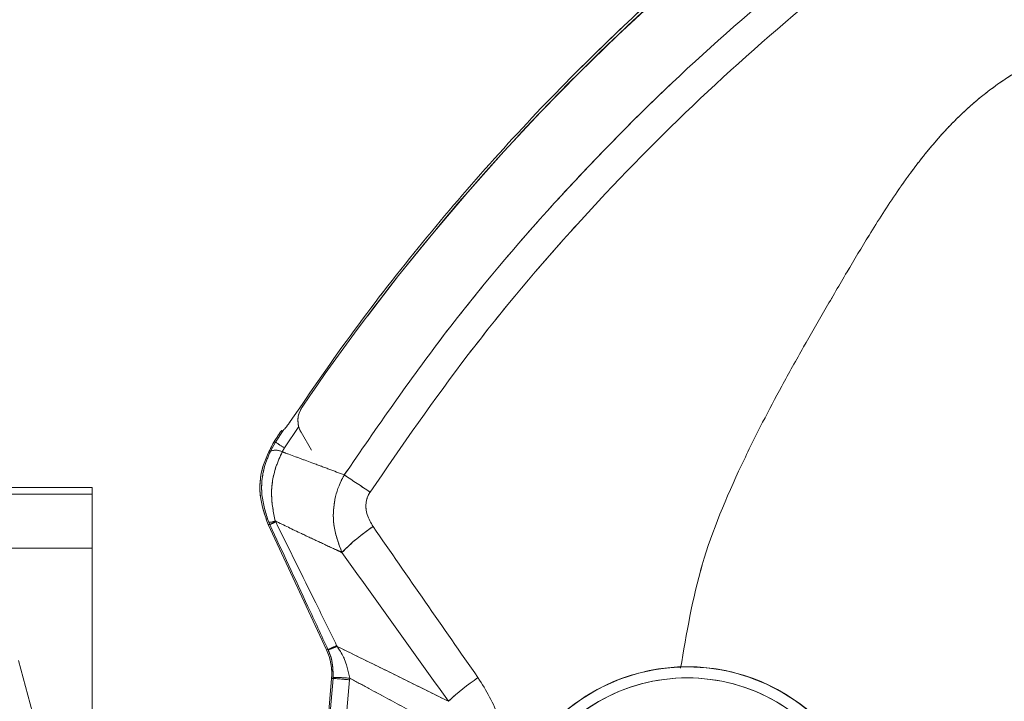
# Model space of a CAD drawing. Units: inches. Extents: x 4 to 132, y 2 to 86.
# Drawn here: x 32 to 35, y 79 to 80 of the extents above; entities that cross this region are included whole.
import ezdxf

# ---------------------------------------------------------------- set-up
doc = ezdxf.new("R2010")
doc.units = ezdxf.units.IN
doc.header["$LTSCALE"] = 8
doc.header["$MEASUREMENT"] = 0
doc.linetypes.add('PHANTOM', pattern=[0.5, 0.25, -0.05, 0.05, -0.05, 0.05, -0.05])

msp = doc.modelspace()

# ---------------------------------------------------------------- linework, layer by layer
at = {"color": 8, "linetype": 'Continuous', "lineweight": 15}
msp.add_line((33.137513, 79.302336), (33.176094, 79.358614), dxfattribs=at)
at = {"color": 8, "linetype": 'PHANTOM', "lineweight": 0}
msp.add_line((33.137513, 79.302336), (33.176094, 79.358614), dxfattribs=at)
msp.add_line((33.137513, 79.302336), (33.176094, 79.358614), dxfattribs=at)
at = {"color": 7, "linetype": 'Continuous', "lineweight": 15}
for p, q in [((33.133992, 79.348019), (33.114081, 79.317611)), ((33.133485, 79.347451), (33.130529, 79.348851)), ((33.133992, 79.348019), (33.133485, 79.347451)), ((33.18174, 79.343781), (33.209109, 79.296378)), ((33.114081, 79.317611), (33.100597, 79.293796)), ((33.112508, 79.322286), (33.109624, 79.317852)), ((33.114081, 79.317611), (33.109624, 79.317852)), ((33.131737, 79.292099), (33.137513, 79.302336)), ((32.629441, 79.197506), (21.129441, 79.197506)), ((21.129441, 79.180292), (32.629441, 79.180292)), ((32.629441, 79.180292), (32.629441, 79.197506)), ((32.629441, 79.037381), (32.629441, 79.180292)), ((33.094354, 79.100169), (33.248742, 78.769083)), ((33.096125, 79.105855), (33.098814, 79.099856)), ((33.114524, 79.106754), (33.113326, 79.109253)), ((21.129441, 79.037381), (32.629441, 79.037381)), ((32.629441, 78.266767), (32.629441, 79.037381)), ((33.252696, 78.76978), (33.248742, 78.769083)), ((33.252696, 78.76978), (33.253258, 78.76856)), ((33.276681, 78.777851), (33.275587, 78.780108)), ((33.262223, 78.692628), (33.221231, 78.224088)), ((33.262223, 78.692628), (33.266112, 78.693314)), ((33.266297, 78.695648), (33.266112, 78.693314)), ((33.309926, 78.689507), (33.310279, 78.693864))]:
    msp.add_line(p, q, dxfattribs=at)
at = {"color": 7, "linetype": 'PHANTOM', "lineweight": 0}
for p, q in [((33.133992, 79.348019), (33.114081, 79.317611)), ((33.133992, 79.348019), (33.114081, 79.317611)), ((33.133485, 79.347451), (33.130529, 79.348851)), ((33.133485, 79.347451), (33.130529, 79.348851)), ((33.133992, 79.348019), (33.133485, 79.347451)), ((33.133992, 79.348019), (33.133485, 79.347451)), ((33.18174, 79.343781), (33.209109, 79.296378)), ((33.18174, 79.343781), (33.209109, 79.296378)), ((33.114081, 79.317611), (33.100597, 79.293796)), ((33.114081, 79.317611), (33.100597, 79.293796)), ((33.112508, 79.322286), (33.109624, 79.317852)), ((33.112508, 79.322286), (33.109624, 79.317852)), ((33.114081, 79.317611), (33.109624, 79.317852)), ((33.114081, 79.317611), (33.109624, 79.317852)), ((33.131737, 79.292099), (33.137513, 79.302336)), ((33.131737, 79.292099), (33.137513, 79.302336)), ((32.629441, 79.197506), (21.129441, 79.197506)), ((21.129441, 79.180292), (32.629441, 79.180292)), ((32.629441, 79.180292), (32.629441, 79.197506)), ((32.629441, 79.037381), (32.629441, 79.180292)), ((33.094354, 79.100169), (33.248742, 78.769083)), ((33.094354, 79.100169), (33.248742, 78.769083)), ((33.096125, 79.105855), (33.098814, 79.099856)), ((33.096125, 79.105855), (33.098814, 79.099856)), ((33.114524, 79.106754), (33.113326, 79.109253)), ((33.114524, 79.106754), (33.113326, 79.109253)), ((21.129441, 79.037381), (32.629441, 79.037381)), ((32.629441, 78.266767), (32.629441, 79.037381)), ((33.252696, 78.76978), (33.248742, 78.769083)), ((33.252696, 78.76978), (33.248742, 78.769083)), ((33.252696, 78.76978), (33.253258, 78.76856)), ((33.252696, 78.76978), (33.253258, 78.76856)), ((33.276681, 78.777851), (33.275587, 78.780108)), ((33.276681, 78.777851), (33.275587, 78.780108)), ((32.472529, 78.602676), (32.435541, 78.740717)), ((33.262223, 78.692628), (33.197689, 77.955)), ((33.262223, 78.692628), (33.221231, 78.224088)), ((33.262223, 78.692628), (33.266112, 78.693314)), ((33.262223, 78.692628), (33.266112, 78.693314)), ((33.266297, 78.695648), (33.266112, 78.693314)), ((33.266297, 78.695648), (33.266112, 78.693314)), ((33.309926, 78.689507), (33.310279, 78.693864)), ((33.309926, 78.689507), (33.310279, 78.693864))]:
    msp.add_line(p, q, dxfattribs=at)
at = {"color": 7, "linetype": 'Continuous', "lineweight": 15, "flags": 128}
msp.add_lwpolyline([(33.094354, 79.100169), (33.096665, 79.100007), (33.098814, 79.099856)], dxfattribs=at)
at = {"color": 7, "linetype": 'PHANTOM', "lineweight": 0, "flags": 128}
msp.add_lwpolyline([(33.094354, 79.100169), (33.096665, 79.100007), (33.098814, 79.099856)], dxfattribs=at)
msp.add_lwpolyline([(33.094354, 79.100169), (33.096665, 79.100007), (33.098814, 79.099856)], dxfattribs=at)
at = {"color": 7, "linetype": 'Continuous', "lineweight": 15}
for centre, radius, start, end in [((38.227431, 75.978608), 6.1, 124.197644, 145.7673483), ((33.235867, 79.375031), 0.0625, 145.767348, 210), ((39.524838, 89.125897), 11.71752, 236.8311198, 236.9678908), ((33.114228, 79.25735), 0.038911, 63.257858, 110.506494), ((37.316187, 85.184138), 7.183466, 235.9668556, 236.6191911), ((33.09774, 79.14292), 0.0371, 267.50469, 294.84059), ((32.978591, 79.39497), 0.318662, 292.16498, 295.250236), ((33.652942, 78.674308), 0.505737, 123.78422, 135.934301), ((32.932126, 79.510876), 0.807457, 293.391475, 295.173548), ((33.189608, 78.963187), 0.204771, 288.109517, 295.164718), ((34.201941, 78.224098), 0.5, 0, 180), ((30.888512, 51.076582), 27.71889, 84.9884768, 85.0793835), ((33.266857, 78.166504), 0.529144, 85.292936, 90.060588), ((34.031414, 78.137273), 0.676515, 124.42936, 132.924058), ((34.201941, 78.224622), 0.47, 359.936173, 180.063827)]:
    msp.add_arc(centre, radius, start, end, dxfattribs=at)
at = {"color": 7, "linetype": 'PHANTOM', "lineweight": 0}
for centre, radius, start, end in [((38.227431, 75.978608), 6.1, 124.197644, 145.7673483), ((38.227431, 75.978608), 6.1, 124.197644, 145.7673483), ((33.235867, 79.375031), 0.0625, 145.767348, 210), ((33.235867, 79.375031), 0.0625, 145.767348, 210), ((39.524838, 89.125897), 11.71752, 236.8311198, 236.9678908), ((39.524838, 89.125897), 11.71752, 236.8311198, 236.9678908), ((33.114228, 79.25735), 0.038911, 63.257858, 110.506494), ((33.114228, 79.25735), 0.038911, 63.257858, 110.506494), ((37.316187, 85.184138), 7.183466, 235.9668556, 236.6191911), ((37.316187, 85.184138), 7.183466, 235.9668556, 236.6191911), ((33.09774, 79.14292), 0.0371, 267.50469, 294.84059), ((33.09774, 79.14292), 0.0371, 267.50469, 294.84059), ((32.978591, 79.39497), 0.318662, 292.16498, 295.250236), ((32.978591, 79.39497), 0.318662, 292.16498, 295.250236), ((33.652942, 78.674308), 0.505737, 123.78422, 135.934301), ((33.652942, 78.674308), 0.505737, 123.78422, 135.934301), ((32.932126, 79.510876), 0.807457, 293.391475, 295.173548), ((32.932126, 79.510876), 0.807457, 293.391475, 295.173548), ((33.189608, 78.963187), 0.204771, 288.109517, 295.164718), ((33.189608, 78.963187), 0.204771, 288.109517, 295.164718), ((34.201941, 78.224098), 0.5, 0, 180), ((34.201941, 78.224098), 0.5, 15, 195), ((30.888512, 51.076582), 27.71889, 84.9884768, 85.0793835), ((30.888512, 51.076582), 27.71889, 84.9884768, 85.0793835), ((33.266857, 78.166504), 0.529144, 85.292936, 90.060588), ((33.266857, 78.166504), 0.529144, 85.292936, 90.060588), ((34.031414, 78.137273), 0.676515, 124.42936, 132.924058), ((34.031414, 78.137273), 0.676515, 124.42936, 132.924058), ((34.201805, 78.224604), 0.47, 14.936173, 195.063827), ((34.201941, 78.224622), 0.47, 359.936173, 180.063827)]:
    msp.add_arc(centre, radius, start, end, dxfattribs=at)
at = {"color": 7, "linetype": 'Continuous', "lineweight": 15}
msp.add_ellipse((33.11277, 78.705692), major_axis=(0.147745, 0.026051), ratio=0.99983676, start_param=6.02142673, end_param=6.54494389, dxfattribs=at)
at = {"color": 7, "linetype": 'PHANTOM', "lineweight": 0}
msp.add_ellipse((33.11277, 78.705692), major_axis=(0.147745, 0.026051), ratio=0.99983676, start_param=6.02142673, end_param=6.54494389, dxfattribs=at)
msp.add_ellipse((33.11277, 78.705692), major_axis=(0.147745, 0.026051), ratio=0.99983676, start_param=6.02142673, end_param=6.54494389, dxfattribs=at)
at = {"color": 7, "linetype": 'Continuous', "lineweight": 15}
for points, knots in [([(34.846713, 81.065499), (34.793421, 81.029256), (34.596662, 80.895443), (34.271296, 80.640512), (33.944035, 80.337467), (33.69059, 80.068729), (33.500326, 79.846293), (33.319599, 79.61478), (33.208479, 79.452925), (33.15292, 79.371998)], [0, 0, 0, 0, 0.080207443, 0.296133465, 0.513655983, 0.634678197, 0.755700419, 0.87785019, 1, 1, 1, 1]), ([(34.995774, 80.92266), (34.909942, 80.865299), (34.738027, 80.750408), (34.457553, 80.533847), (34.156951, 80.270638), (33.844898, 79.950771), (33.553436, 79.605772), (33.381854, 79.356246), (33.295799, 79.2311)], [0, 0, 0, 0, 0.12823097, 0.25683867, 0.43990921, 0.62406287, 0.81145258, 1, 1, 1, 1]), ([(33.363836, 79.185713), (33.448445, 79.30837), (33.618168, 79.554416), (33.905104, 79.894512), (34.213084, 80.211579), (34.508611, 80.472409), (34.785002, 80.688271), (34.953874, 80.803024), (35.038428, 80.860481)], [0, 0, 0, 0, 0.187370597, 0.375856997, 0.558941565, 0.74306158, 0.871352111, 1, 1, 1, 1]), ([(33.15292, 79.371998), (33.150851, 79.369015), (33.146708, 79.363042), (33.140668, 79.355664), (33.135994, 79.350398), (33.134636, 79.348784), (33.133992, 79.348019)], [0, 0, 0, 0, 0.26169817, 0.52390958, 0.77422678, 1, 1, 1, 1]), ([(33.130529, 79.348851), (33.130303, 79.348608), (33.12985, 79.348122), (33.126991, 79.34405), (33.122836, 79.337935), (33.117787, 79.330359), (33.114198, 79.32487), (33.112508, 79.322286)], [0, 0, 0, 0, 0.19654899, 0.39291742, 0.59440487, 0.8090445, 1, 1, 1, 1]), ([(33.109624, 79.317852), (33.09801, 79.295326), (33.074783, 79.250274), (33.06927, 79.172044), (33.085987, 79.124142), (33.094354, 79.100169)], [0, 0, 0, 0, 0.3331301, 0.66626105, 1, 1, 1, 1]), ([(33.100597, 79.293796), (33.095047, 79.280458), (33.079906, 79.24407), (33.073267, 79.177727), (33.088509, 79.129802), (33.096125, 79.105855)], [0, 0, 0, 0, 0.22451875, 0.61251473, 1, 1, 1, 1]), ([(33.113326, 79.109253), (33.108665, 79.132294), (33.099203, 79.179064), (33.109946, 79.243316), (33.12585, 79.278921), (33.131737, 79.292099)], [0, 0, 0, 0, 0.37949479, 0.77032792, 1, 1, 1, 1]), ([(33.295799, 79.2311), (33.282284, 79.236191), (33.253596, 79.247), (33.202063, 79.26623), (33.160874, 79.281441), (33.134868, 79.290954), (33.131737, 79.292099)], [0, 0, 0, 0, 0.247691628, 0.525766357, 0.942895669, 1, 1, 1, 1]), ([(33.295799, 79.2311), (33.291976, 79.224008), (33.278577, 79.199148), (33.26636, 79.152715), (33.265863, 79.088595), (33.281062, 79.048451), (33.289548, 79.02604)], [0, 0, 0, 0, 0.11301317, 0.3961418, 0.66288002, 1, 1, 1, 1]), ([(33.371718, 79.094645), (33.365739, 79.104826), (33.355416, 79.122401), (33.351519, 79.151583), (33.355916, 79.172368), (33.36208, 79.182754), (33.363836, 79.185713)], [0, 0, 0, 0, 0.36376, 0.62799169, 0.89403675, 1, 1, 1, 1]), ([(33.098814, 79.099856), (33.132468, 79.027667), (33.183761, 78.917641), (33.235056, 78.807616), (33.252696, 78.76978)], [0, 0, 0, 0, 0.656115276, 1, 1, 1, 1]), ([(33.113326, 79.109253), (33.136433, 79.098109), (33.175127, 79.07945), (33.229378, 79.053935), (33.265007, 79.037359), (33.285055, 79.028112), (33.289548, 79.02604)], [0, 0, 0, 0, 0.39311493, 0.65827787, 0.92340856, 1, 1, 1, 1]), ([(33.275587, 78.780108), (33.257204, 78.817592), (33.203739, 78.926605), (33.14987, 79.035381), (33.114524, 79.106754)], [0, 0, 0, 0, 0.34384796, 1, 1, 1, 1]), ([(33.648919, 78.695279), (33.602615, 78.761879), (33.510012, 78.895071), (33.417814, 79.028123), (33.371718, 79.094645)], [0, 0, 0, 0, 0.500031823, 1, 1, 1, 1]), ([(33.289548, 79.02604), (33.336357, 78.960634), (33.429975, 78.829822), (33.523784, 78.698378), (33.570688, 78.632656)], [0, 0, 0, 0, 0.50000176, 1, 1, 1, 1]), ([(33.253258, 78.76856), (33.256427, 78.760706), (33.265782, 78.737526), (33.266092, 78.712316), (33.266297, 78.695648)], [0, 0, 0, 0, 0.33880943, 1, 1, 1, 1]), ([(33.310279, 78.693864), (33.306042, 78.713065), (33.299393, 78.743202), (33.282729, 78.768625), (33.276681, 78.777851)], [0, 0, 0, 0, 0.63711313, 1, 1, 1, 1]), ([(33.570688, 78.632656), (33.537396, 78.649165), (33.470922, 78.682127), (33.372936, 78.730537), (33.30821, 78.762353), (33.276681, 78.777851)], [0, 0, 0, 0, 0.33975922, 0.67839522, 1, 1, 1, 1]), ([(33.310279, 78.693864), (33.327095, 78.684746), (33.37713, 78.657618), (33.477082, 78.603751), (33.571217, 78.55338), (33.63212, 78.520973), (33.643055, 78.515154)], [0, 0, 0, 0, 0.15181036, 0.45170739, 0.90155203, 1, 1, 1, 1]), ([(33.712909, 78.512753), (33.710975, 78.539023), (33.706104, 78.605178), (33.670429, 78.661389), (33.648919, 78.695279)], [0, 0, 0, 0, 0.39708358, 1, 1, 1, 1])]:
    msp.add_open_spline(points, degree=3, knots=knots, dxfattribs=at)
at = {"color": 7, "linetype": 'PHANTOM', "lineweight": 0}
for points, knots in [([(34.846713, 81.065499), (34.793421, 81.029256), (34.596662, 80.895443), (34.271296, 80.640512), (33.944035, 80.337467), (33.69059, 80.068729), (33.500326, 79.846293), (33.319599, 79.61478), (33.208479, 79.452925), (33.15292, 79.371998)], [0, 0, 0, 0, 0.080207443, 0.296133465, 0.513655983, 0.634678197, 0.755700419, 0.87785019, 1, 1, 1, 1]), ([(34.846713, 81.065499), (34.793421, 81.029256), (34.596662, 80.895443), (34.271296, 80.640512), (33.944035, 80.337467), (33.69059, 80.068729), (33.500326, 79.846293), (33.319599, 79.61478), (33.208479, 79.452925), (33.15292, 79.371998)], [0, 0, 0, 0, 0.080207443, 0.296133465, 0.513655983, 0.634678197, 0.755700419, 0.87785019, 1, 1, 1, 1]), ([(34.995774, 80.92266), (34.909942, 80.865299), (34.738027, 80.750408), (34.457553, 80.533847), (34.156951, 80.270638), (33.844898, 79.950771), (33.553436, 79.605772), (33.381854, 79.356246), (33.295799, 79.2311)], [0, 0, 0, 0, 0.12823097, 0.25683867, 0.43990921, 0.62406287, 0.81145258, 1, 1, 1, 1]), ([(34.995774, 80.92266), (34.909942, 80.865299), (34.738027, 80.750408), (34.457553, 80.533847), (34.156951, 80.270638), (33.844898, 79.950771), (33.553436, 79.605772), (33.381854, 79.356246), (33.295799, 79.2311)], [0, 0, 0, 0, 0.12823097, 0.25683867, 0.43990921, 0.62406287, 0.81145258, 1, 1, 1, 1]), ([(33.363836, 79.185713), (33.448445, 79.30837), (33.618168, 79.554416), (33.905104, 79.894512), (34.213084, 80.211579), (34.508611, 80.472409), (34.785002, 80.688271), (34.953874, 80.803024), (35.038428, 80.860481)], [0, 0, 0, 0, 0.187370597, 0.375856997, 0.558941565, 0.74306158, 0.871352111, 1, 1, 1, 1]), ([(33.363836, 79.185713), (33.448445, 79.30837), (33.618168, 79.554416), (33.905104, 79.894512), (34.213084, 80.211579), (34.508611, 80.472409), (34.785002, 80.688271), (34.953874, 80.803024), (35.038428, 80.860481)], [0, 0, 0, 0, 0.187370597, 0.375856997, 0.558941565, 0.74306158, 0.871352111, 1, 1, 1, 1]), ([(33.15292, 79.371998), (33.150851, 79.369015), (33.146708, 79.363042), (33.140668, 79.355664), (33.135994, 79.350398), (33.134636, 79.348784), (33.133992, 79.348019)], [0, 0, 0, 0, 0.26169817, 0.52390958, 0.77422678, 1, 1, 1, 1]), ([(33.15292, 79.371998), (33.150851, 79.369015), (33.146708, 79.363042), (33.140668, 79.355664), (33.135994, 79.350398), (33.134636, 79.348784), (33.133992, 79.348019)], [0, 0, 0, 0, 0.26169817, 0.52390958, 0.77422678, 1, 1, 1, 1]), ([(33.130529, 79.348851), (33.130303, 79.348608), (33.12985, 79.348122), (33.126991, 79.34405), (33.122836, 79.337935), (33.117787, 79.330359), (33.114198, 79.32487), (33.112508, 79.322286)], [0, 0, 0, 0, 0.19654899, 0.39291742, 0.59440487, 0.8090445, 1, 1, 1, 1]), ([(33.130529, 79.348851), (33.130303, 79.348608), (33.12985, 79.348122), (33.126991, 79.34405), (33.122836, 79.337935), (33.117787, 79.330359), (33.114198, 79.32487), (33.112508, 79.322286)], [0, 0, 0, 0, 0.19654899, 0.39291742, 0.59440487, 0.8090445, 1, 1, 1, 1]), ([(33.109624, 79.317852), (33.09801, 79.295326), (33.074783, 79.250274), (33.06927, 79.172044), (33.085987, 79.124142), (33.094354, 79.100169)], [0, 0, 0, 0, 0.3331301, 0.66626105, 1, 1, 1, 1]), ([(33.109624, 79.317852), (33.09801, 79.295326), (33.074783, 79.250274), (33.06927, 79.172044), (33.085987, 79.124142), (33.094354, 79.100169)], [0, 0, 0, 0, 0.3331301, 0.66626105, 1, 1, 1, 1]), ([(33.100597, 79.293796), (33.095047, 79.280458), (33.079906, 79.24407), (33.073267, 79.177727), (33.088509, 79.129802), (33.096125, 79.105855)], [0, 0, 0, 0, 0.22451875, 0.61251473, 1, 1, 1, 1]), ([(33.100597, 79.293796), (33.095047, 79.280458), (33.079906, 79.24407), (33.073267, 79.177727), (33.088509, 79.129802), (33.096125, 79.105855)], [0, 0, 0, 0, 0.22451875, 0.61251473, 1, 1, 1, 1]), ([(33.113326, 79.109253), (33.108665, 79.132294), (33.099203, 79.179064), (33.109946, 79.243316), (33.12585, 79.278921), (33.131737, 79.292099)], [0, 0, 0, 0, 0.37949479, 0.77032792, 1, 1, 1, 1]), ([(33.113326, 79.109253), (33.108665, 79.132294), (33.099203, 79.179064), (33.109946, 79.243316), (33.12585, 79.278921), (33.131737, 79.292099)], [0, 0, 0, 0, 0.37949479, 0.77032792, 1, 1, 1, 1]), ([(33.295799, 79.2311), (33.282284, 79.236191), (33.253596, 79.247), (33.202063, 79.26623), (33.160874, 79.281441), (33.134868, 79.290954), (33.131737, 79.292099)], [0, 0, 0, 0, 0.247691628, 0.525766357, 0.942895669, 1, 1, 1, 1]), ([(33.295799, 79.2311), (33.282284, 79.236191), (33.253596, 79.247), (33.202063, 79.26623), (33.160874, 79.281441), (33.134868, 79.290954), (33.131737, 79.292099)], [0, 0, 0, 0, 0.247691628, 0.525766357, 0.942895669, 1, 1, 1, 1]), ([(33.295799, 79.2311), (33.291976, 79.224008), (33.278577, 79.199148), (33.26636, 79.152715), (33.265863, 79.088595), (33.281062, 79.048451), (33.289548, 79.02604)], [0, 0, 0, 0, 0.11301317, 0.3961418, 0.66288002, 1, 1, 1, 1]), ([(33.295799, 79.2311), (33.291976, 79.224008), (33.278577, 79.199148), (33.26636, 79.152715), (33.265863, 79.088595), (33.281062, 79.048451), (33.289548, 79.02604)], [0, 0, 0, 0, 0.11301317, 0.3961418, 0.66288002, 1, 1, 1, 1]), ([(33.371718, 79.094645), (33.365739, 79.104826), (33.355416, 79.122401), (33.351519, 79.151583), (33.355916, 79.172368), (33.36208, 79.182754), (33.363836, 79.185713)], [0, 0, 0, 0, 0.36376, 0.62799169, 0.89403675, 1, 1, 1, 1]), ([(33.371718, 79.094645), (33.365739, 79.104826), (33.355416, 79.122401), (33.351519, 79.151583), (33.355916, 79.172368), (33.36208, 79.182754), (33.363836, 79.185713)], [0, 0, 0, 0, 0.36376, 0.62799169, 0.89403675, 1, 1, 1, 1]), ([(33.098814, 79.099856), (33.132468, 79.027667), (33.183761, 78.917641), (33.235056, 78.807616), (33.252696, 78.76978)], [0, 0, 0, 0, 0.656115276, 1, 1, 1, 1]), ([(33.098814, 79.099856), (33.132468, 79.027667), (33.183761, 78.917641), (33.235056, 78.807616), (33.252696, 78.76978)], [0, 0, 0, 0, 0.656115276, 1, 1, 1, 1]), ([(33.113326, 79.109253), (33.136433, 79.098109), (33.175127, 79.07945), (33.229378, 79.053935), (33.265007, 79.037359), (33.285055, 79.028112), (33.289548, 79.02604)], [0, 0, 0, 0, 0.39311493, 0.65827787, 0.92340856, 1, 1, 1, 1]), ([(33.113326, 79.109253), (33.136433, 79.098109), (33.175127, 79.07945), (33.229378, 79.053935), (33.265007, 79.037359), (33.285055, 79.028112), (33.289548, 79.02604)], [0, 0, 0, 0, 0.39311493, 0.65827787, 0.92340856, 1, 1, 1, 1]), ([(33.275587, 78.780108), (33.257204, 78.817592), (33.203739, 78.926605), (33.14987, 79.035381), (33.114524, 79.106754)], [0, 0, 0, 0, 0.34384796, 1, 1, 1, 1]), ([(33.275587, 78.780108), (33.257204, 78.817592), (33.203739, 78.926605), (33.14987, 79.035381), (33.114524, 79.106754)], [0, 0, 0, 0, 0.34384796, 1, 1, 1, 1]), ([(33.648919, 78.695279), (33.602615, 78.761879), (33.510012, 78.895071), (33.417814, 79.028123), (33.371718, 79.094645)], [0, 0, 0, 0, 0.500031823, 1, 1, 1, 1]), ([(33.648919, 78.695279), (33.602615, 78.761879), (33.510012, 78.895071), (33.417814, 79.028123), (33.371718, 79.094645)], [0, 0, 0, 0, 0.500031823, 1, 1, 1, 1]), ([(33.289548, 79.02604), (33.336357, 78.960634), (33.429975, 78.829822), (33.523784, 78.698378), (33.570688, 78.632656)], [0, 0, 0, 0, 0.50000176, 1, 1, 1, 1]), ([(33.289548, 79.02604), (33.336357, 78.960634), (33.429975, 78.829822), (33.523784, 78.698378), (33.570688, 78.632656)], [0, 0, 0, 0, 0.50000176, 1, 1, 1, 1]), ([(33.253258, 78.76856), (33.256427, 78.760706), (33.265782, 78.737526), (33.266092, 78.712316), (33.266297, 78.695648)], [0, 0, 0, 0, 0.33880943, 1, 1, 1, 1]), ([(33.253258, 78.76856), (33.256427, 78.760706), (33.265782, 78.737526), (33.266092, 78.712316), (33.266297, 78.695648)], [0, 0, 0, 0, 0.33880943, 1, 1, 1, 1]), ([(33.310279, 78.693864), (33.306042, 78.713065), (33.299393, 78.743202), (33.282729, 78.768625), (33.276681, 78.777851)], [0, 0, 0, 0, 0.63711313, 1, 1, 1, 1]), ([(33.570688, 78.632656), (33.537396, 78.649165), (33.470922, 78.682127), (33.372936, 78.730537), (33.30821, 78.762353), (33.276681, 78.777851)], [0, 0, 0, 0, 0.33975922, 0.67839522, 1, 1, 1, 1]), ([(33.310279, 78.693864), (33.306042, 78.713065), (33.299393, 78.743202), (33.282729, 78.768625), (33.276681, 78.777851)], [0, 0, 0, 0, 0.63711313, 1, 1, 1, 1]), ([(33.570688, 78.632656), (33.537396, 78.649165), (33.470922, 78.682127), (33.372936, 78.730537), (33.30821, 78.762353), (33.276681, 78.777851)], [0, 0, 0, 0, 0.33975922, 0.67839522, 1, 1, 1, 1]), ([(33.310279, 78.693864), (33.327095, 78.684746), (33.37713, 78.657618), (33.477082, 78.603751), (33.571217, 78.55338), (33.63212, 78.520973), (33.643055, 78.515154)], [0, 0, 0, 0, 0.15181036, 0.45170739, 0.90155203, 1, 1, 1, 1]), ([(33.310279, 78.693864), (33.327095, 78.684746), (33.37713, 78.657618), (33.477082, 78.603751), (33.571217, 78.55338), (33.63212, 78.520973), (33.643055, 78.515154)], [0, 0, 0, 0, 0.15181036, 0.45170739, 0.90155203, 1, 1, 1, 1]), ([(33.712909, 78.512753), (33.710975, 78.539023), (33.706104, 78.605178), (33.670429, 78.661389), (33.648919, 78.695279)], [0, 0, 0, 0, 0.39708358, 1, 1, 1, 1]), ([(33.712909, 78.512753), (33.710975, 78.539023), (33.706104, 78.605178), (33.670429, 78.661389), (33.648919, 78.695279)], [0, 0, 0, 0, 0.39708358, 1, 1, 1, 1])]:
    msp.add_open_spline(points, degree=3, knots=knots, dxfattribs=at)
at = {"color": 8, "linetype": 'Continuous', "lineweight": 15}
for points, knots in [([(36.27, 80.417829), (36.217757, 80.41818), (36.110635, 80.418901), (35.950613, 80.420834), (35.789291, 80.421938), (35.627267, 80.420079), (35.493238, 80.413439), (35.390162, 80.402163), (35.319991, 80.390806), (35.240676, 80.372219), (35.152236, 80.340407), (35.069472, 80.296675), (35.002142, 80.250429), (34.947243, 80.20535), (34.900177, 80.159829), (34.859601, 80.115266), (34.826417, 80.07533), (34.799651, 80.040384), (34.781764, 80.015857), (34.772227, 80.002445), (34.767318, 79.995451), (34.764828, 79.991882), (34.763575, 79.990079), (34.762946, 79.989173), (34.762631, 79.988719), (34.762474, 79.988492), (34.762395, 79.988378), (34.762356, 79.988322), (34.762336, 79.988293), (34.762326, 79.988279), (34.762321, 79.988272), (34.762319, 79.988268), (34.762317, 79.988266), (34.762317, 79.988266), (34.762316, 79.988265), (34.760292, 79.985343), (34.732438, 79.944666), (34.685578, 79.871463), (34.623106, 79.766503), (34.565586, 79.668124), (34.507897, 79.567711), (34.452919, 79.46893), (34.39758, 79.36506), (34.321299, 79.210548), (34.231272, 78.997521), (34.199758, 78.812168), (34.184078, 78.719947)], [0, 0, 0, 0, 0.05113568, 0.10485141, 0.15665297, 0.20906767, 0.26349743, 0.28795993, 0.31056092, 0.33305012, 0.36762297, 0.40223017, 0.4243535, 0.44749944, 0.47170967, 0.48841973, 0.5065277, 0.52257136, 0.53155139, 0.53627847, 0.53870094, 0.53992687, 0.54054349, 0.54085272, 0.54100757, 0.54108505, 0.5411238, 0.54114318, 0.54115287, 0.54115772, 0.54116014, 0.54116135, 0.54116196, 0.54116226, 0.54116241, 0.54116257, 0.54464663, 0.58948379, 0.62631797, 0.66435663, 0.70114931, 0.73976589, 0.77509373, 0.81638336, 0.90864304, 1, 1, 1, 1]), ([(33.266112, 78.693314), (33.256682, 78.585532), (33.242999, 78.429124), (33.229313, 78.272715), (33.225058, 78.224088)], [0, 0, 0, 0, 0.689104609, 1, 1, 1, 1]), ([(33.269639, 78.224088), (33.273619, 78.27143), (33.286666, 78.426602), (33.300389, 78.581716), (33.309926, 78.689507)], [0, 0, 0, 0, 0.305088313, 1, 1, 1, 1])]:
    msp.add_open_spline(points, degree=3, knots=knots, dxfattribs=at)
at = {"color": 8, "linetype": 'PHANTOM', "lineweight": 0}
for points, knots in [([(36.27, 80.417829), (36.217757, 80.41818), (36.110635, 80.418901), (35.950613, 80.420834), (35.789291, 80.421938), (35.627267, 80.420079), (35.493238, 80.413439), (35.390162, 80.402163), (35.319991, 80.390806), (35.240676, 80.372219), (35.152236, 80.340407), (35.069472, 80.296675), (35.002142, 80.250429), (34.947243, 80.20535), (34.900177, 80.159829), (34.859601, 80.115266), (34.826417, 80.07533), (34.799651, 80.040384), (34.781764, 80.015857), (34.772227, 80.002445), (34.767318, 79.995451), (34.764828, 79.991882), (34.763575, 79.990079), (34.762946, 79.989173), (34.762631, 79.988719), (34.762474, 79.988492), (34.762395, 79.988378), (34.762356, 79.988322), (34.762336, 79.988293), (34.762326, 79.988279), (34.762321, 79.988272), (34.762319, 79.988268), (34.762317, 79.988266), (34.762317, 79.988266), (34.762316, 79.988265), (34.760292, 79.985343), (34.732438, 79.944666), (34.685578, 79.871463), (34.623106, 79.766503), (34.565586, 79.668124), (34.507897, 79.567711), (34.452919, 79.46893), (34.39758, 79.36506), (34.321299, 79.210548), (34.231272, 78.997521), (34.199758, 78.812168), (34.184078, 78.719947)], [0, 0, 0, 0, 0.05113568, 0.10485141, 0.15665297, 0.20906767, 0.26349743, 0.28795993, 0.31056092, 0.33305012, 0.36762297, 0.40223017, 0.4243535, 0.44749944, 0.47170967, 0.48841973, 0.5065277, 0.52257136, 0.53155139, 0.53627847, 0.53870094, 0.53992687, 0.54054349, 0.54085272, 0.54100757, 0.54108505, 0.5411238, 0.54114318, 0.54115287, 0.54115772, 0.54116014, 0.54116135, 0.54116196, 0.54116226, 0.54116241, 0.54116257, 0.54464663, 0.58948379, 0.62631797, 0.66435663, 0.70114931, 0.73976589, 0.77509373, 0.81638336, 0.90864304, 1, 1, 1, 1]), ([(36.27, 80.417829), (36.217757, 80.41818), (36.110635, 80.418901), (35.950613, 80.420834), (35.789291, 80.421938), (35.627267, 80.420079), (35.493238, 80.413439), (35.390162, 80.402163), (35.319991, 80.390806), (35.240676, 80.372219), (35.152236, 80.340407), (35.069472, 80.296675), (35.002142, 80.250429), (34.947243, 80.20535), (34.900177, 80.159829), (34.859601, 80.115266), (34.826417, 80.07533), (34.799651, 80.040384), (34.781764, 80.015857), (34.772227, 80.002445), (34.767318, 79.995451), (34.764828, 79.991882), (34.763575, 79.990079), (34.762946, 79.989173), (34.762631, 79.988719), (34.762474, 79.988492), (34.762395, 79.988378), (34.762356, 79.988322), (34.762336, 79.988293), (34.762326, 79.988279), (34.762321, 79.988272), (34.762319, 79.988268), (34.762317, 79.988266), (34.762317, 79.988266), (34.762316, 79.988265), (34.760292, 79.985343), (34.732438, 79.944666), (34.685578, 79.871463), (34.623106, 79.766503), (34.565586, 79.668124), (34.507897, 79.567711), (34.452919, 79.46893), (34.397579, 79.36506), (34.321306, 79.210546), (34.231578, 78.998395), (34.200188, 78.813966), (34.184648, 78.722664)], [0, 0, 0, 0, 0.05118208, 0.10494655, 0.15679511, 0.20925737, 0.26373651, 0.28822121, 0.3108427, 0.33335231, 0.36795654, 0.40259513, 0.42473854, 0.44790548, 0.47213768, 0.4888629, 0.5069873, 0.52304551, 0.53203369, 0.53676507, 0.53918974, 0.54041677, 0.54103396, 0.54134347, 0.54149845, 0.541576, 0.54161479, 0.54163419, 0.54164389, 0.54164874, 0.54165117, 0.54165238, 0.54165298, 0.54165329, 0.54165344, 0.54165359, 0.54514082, 0.59001866, 0.62688627, 0.66495943, 0.7017855, 0.74043712, 0.77579702, 0.81712411, 0.9094675, 1, 1, 1, 1]), ([(33.266112, 78.693314), (33.256682, 78.585532), (33.237823, 78.369968), (33.21632, 78.124213), (33.204246, 77.98624), (33.201604, 77.956049)], [0, 0, 0, 0, 0.43857403, 0.87714793, 1, 1, 1, 1]), ([(33.266112, 78.693314), (33.256682, 78.585532), (33.242999, 78.429124), (33.229313, 78.272715), (33.225058, 78.224088)], [0, 0, 0, 0, 0.68910461, 1, 1, 1, 1]), ([(33.248246, 77.968546), (33.250259, 77.99324), (33.261063, 78.125787), (33.281483, 78.366121), (33.300445, 78.581712), (33.309926, 78.689507)], [0, 0, 0, 0, 0.1027209, 0.55135967, 1, 1, 1, 1]), ([(33.269639, 78.224088), (33.273619, 78.27143), (33.286666, 78.426602), (33.300389, 78.581716), (33.309926, 78.689507)], [0, 0, 0, 0, 0.305088313, 1, 1, 1, 1])]:
    msp.add_open_spline(points, degree=3, knots=knots, dxfattribs=at)

doc.saveas('drawing.dxf')
